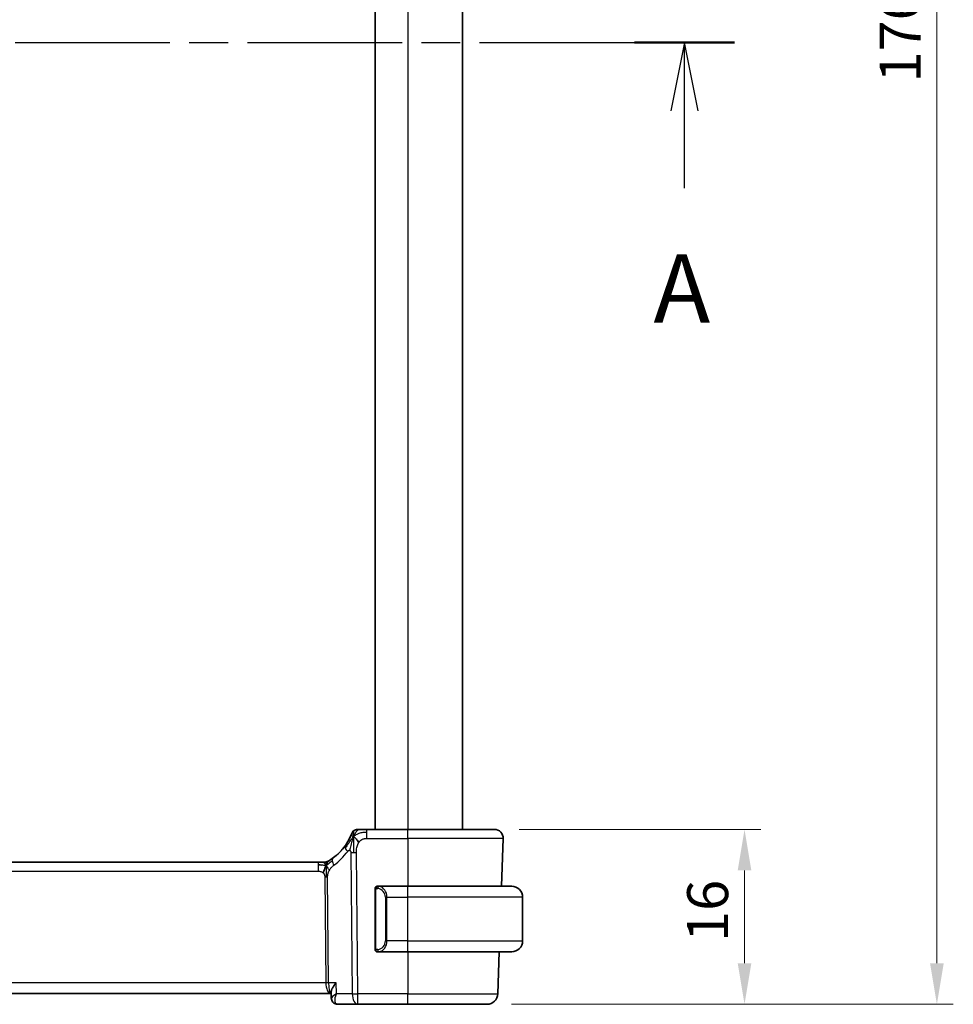
# Model space of a CAD drawing. Units: millimetres. Extents: x 0 to 3559, y 0 to 702.
# Drawn here: x 1067 to 1153, y 394 to 485 of the extents above; entities that cross this region are included whole.
import ezdxf

# ---------------------------------------------------------------- set-up
doc = ezdxf.new("R2010")
doc.units = ezdxf.units.MM
doc.header["$LTSCALE"] = 1.5
doc.linetypes.add('CHAIN', pattern=[0.3543, 0.2362, -0.0295, 0.0591, -0.0295])
doc.layers.get('Defpoints').update_dxf_attribs({"lineweight": 25})
for name, color, linetype, lineweight in [('Dimension (ISO)', 7, 'Continuous', 18), ('Section Line (ISO)', 7, 'CHAIN', 25), ('Visible (ISO)', 7, 'Continuous', 35), ('Visible Narrow (ISO)', 7, 'Continuous', 25)]:
    doc.layers.add(name, color=color, linetype=linetype, lineweight=lineweight)
doc.styles.add('Note Text (TK)', font='MS PGothic.ttf')
doc.dimstyles.new('Default - Method 1b (TK)', dxfattribs={"dimscale": 1.5, "dimtxt": 2.5, "dimasz": 2.5, "dimexe": 1, "dimexo": 1.5, "dimgap": 1, "dimtad": 1, "dimtoh": 1, "dimrnd": 1e-08, "dimdsep": 46, "dimtxsty": 'Note Text (TK)', "dimcen": 0.09, "dimdle": 5, "dimclrd": 100, "dimclre": 100, "dimclrt": 7, "dimadec": 1, "dimazin": 1, "dimtfac": 1, "dimtmove": 0, "dimatfit": 3, "dimfxl": 1, "dimtolj": 1, "dimlwd": -1, "dimlwe": -1, "dimarcsym": 0})

# ---------------------------------------------------------------- blocks, each defined once
blk = doc.blocks.new('2dTransSection0')
at = {"layer": 'Section Line (ISO)', "linetype": 'CHAIN', "ltscale": 15.990581}
blk.add_line((168.733, 200.971), (229.053, 200.971), dxfattribs=at)
at = {"layer": 'Section Line (ISO)', "linetype": 'Continuous', "lineweight": 50}
for p, q in [((168.733, 200.971), (172.399, 200.971)), ((225.388, 200.971), (229.053, 200.971))]:
    blk.add_line(p, q, dxfattribs=at)
at = {"layer": 'Section Line (ISO)', "linetype": 'Continuous'}
for p, q in [((170.566, 200.971), (170.066, 198.471)), ((170.566, 198.471), (170.566, 200.971)), ((171.066, 198.471), (170.566, 200.971)), ((227.221, 200.971), (226.721, 198.471)), ((227.221, 198.471), (227.221, 200.971)), ((227.721, 198.471), (227.221, 200.971)), ((170.566, 195.646), (170.566, 198.471)), ((227.221, 195.646), (227.221, 198.471))]:
    blk.add_line(p, q, dxfattribs=at)
at = {"layer": 'Section Line (ISO)', "char_height": 2.5, "attachment_point": 7, "style": 'Note Text (TK)'}
for insert in [(169.43, 189.942), (226.084, 189.942)]:
    blk.add_mtext('A', dxfattribs=dict(at, insert=insert))
blk = doc.blocks.new('*D42')
at = {"layer": 'Defpoints', "color": 0}
for p in [(1110.915, 410.428), (1110.219, 394.428), (1133.79, 394.428)]:
    blk.add_point(p, dxfattribs=at)
at = {"layer": 'Dimension (ISO)', "color": 100}
for p, q in [((1113.165, 410.428), (1135.29, 410.428)), ((1133.79, 406.678), (1133.79, 398.178)), ((1112.469, 394.428), (1135.29, 394.428))]:
    blk.add_line(p, q, dxfattribs=at)
for points in [[(1133.165, 406.678), (1134.415, 406.678), (1133.79, 410.428)], [(1133.165, 398.178), (1134.415, 398.178), (1133.79, 394.428)]]:
    blk.add_solid(points, dxfattribs=at)
at = {"layer": 'Dimension (ISO)', "color": 7, "insert": (1130.415, 400.138), "char_height": 3.75, "attachment_point": 4, "rotation": 90, "style": 'Note Text (TK)'}
blk.add_mtext('\\A1;16', dxfattribs=at)
blk = doc.blocks.new('*D44')
at = {"layer": 'Defpoints', "color": 0}
for p in [(1110.219, 570.428), (1110.219, 394.428), (1151.388, 394.428)]:
    blk.add_point(p, dxfattribs=at)
at = {"layer": 'Dimension (ISO)', "color": 100}
for p, q in [((1112.469, 570.428), (1152.888, 570.428)), ((1151.388, 566.678), (1151.388, 398.178)), ((1112.469, 394.428), (1152.888, 394.428))]:
    blk.add_line(p, q, dxfattribs=at)
for points in [[(1150.763, 566.678), (1152.013, 566.678), (1151.388, 570.428)], [(1150.763, 398.178), (1152.013, 398.178), (1151.388, 394.428)]]:
    blk.add_solid(points, dxfattribs=at)
at = {"layer": 'Dimension (ISO)', "color": 7, "insert": (1148.013, 478.774), "char_height": 3.75, "attachment_point": 4, "rotation": 90, "style": 'Note Text (TK)'}
blk.add_mtext('\\A1;176', dxfattribs=at)

msp = doc.modelspace()

# ---------------------------------------------------------------- linework, layer by layer
at = {"layer": 'Visible (ISO)'}
for p, q in [((1099.9933, 554.4281), (1099.9933, 410.4281)), ((1099.9933, 554.4281), (1099.9933, 410.4281)), ((1107.993, 554.4281), (1107.993, 410.4281)), ((1098.3527, 410.4281), (1098.3525, 410.4281)), ((1102.9935, 410.4281), (1099.2376, 410.4281)), ((1102.9935, 410.4281), (1110.9145, 410.4281)), ((1111.5614, 405.2281), (1111.7141, 409.6002)), ((1094.8165, 407.4281), (1016.1704, 407.4281)), ((1094.8165, 407.4281), (1095.17, 407.4281)), ((1095.17, 407.4281), (1095.3164, 407.4281)), ((1099.9936, 399.4281), (1099.9936, 405.0281)), ((1100.1936, 405.2281), (1100.1936, 405.2281)), ((1102.9937, 405.2281), (1100.2877, 405.2281)), ((1102.9937, 405.2281), (1112.493, 405.2281)), ((1113.493, 400.2281), (1113.493, 404.2281)), ((1100.1936, 399.2281), (1100.1936, 399.2281)), ((1100.2901, 399.2281), (1102.9937, 399.2281)), ((1112.493, 399.2281), (1102.9937, 399.2281)), ((1111.2179, 395.3932), (1111.3519, 399.2281)), ((1095.9968, 394.9793), (1095.9734, 395.5527)), ((1015.0808, 395.4281), (1095.906, 395.4281)), ((1095.906, 395.4281), (1095.9785, 395.4281)), ((1095.9926, 394.9698), (1095.974, 395.4281)), ((1096.5442, 394.4281), (1096.5487, 394.4281)), ((1096.5487, 394.4281), (1098.4157, 394.4281)), ((1098.4157, 394.4281), (1102.9935, 394.4281)), ((1110.2185, 394.4281), (1102.9935, 394.4281))]:
    msp.add_line(p, q, dxfattribs=at)
for centre, radius, start, end in [((1098.3525, 409.9281), 0.5, 89.999914, 159.468993), ((1110.9145, 409.6281), 0.8, 358, 90), ((1095.3163, 408.2281), 0.8, 270, 300.228003), ((1100.1936, 405.0281), 0.2, 89.999856, 179.999856), ((1112.493, 404.2281), 1, 0, 90), ((1112.493, 400.2281), 1, 270, 0), ((1100.1936, 399.4281), 0.2, 179.999856, 269.999856), ((1110.2185, 395.4281), 1, 270, 358)]:
    msp.add_arc(centre, radius, start, end, dxfattribs=at)
msp.add_ellipse((1093.2019, 411.857), major_axis=(3.5338, 3.5373), ratio=0.9999974, start_param=4.4540742, end_param=5.1389599, dxfattribs=at)
for points, knots in [([(1098.585, 410.4281), (1098.5551, 410.4281), (1098.5275, 410.4281), (1098.5028, 410.4281), (1098.4781, 410.4281), (1098.4563, 410.4281), (1098.4379, 410.4281), (1098.4195, 410.4281), (1098.4045, 410.4281), (1098.3926, 410.4281), (1098.3807, 410.4281), (1098.3719, 410.4281), (1098.3658, 410.4281), (1098.3597, 410.4281), (1098.3562, 410.4281), (1098.3545, 410.4281), (1098.3535, 410.4281), (1098.3531, 410.4281), (1098.3529, 410.4281), (1098.3527, 410.4281), (1098.3527, 410.4281), (1098.3527, 410.4281)], [0.5, 0.5, 0.5, 0.5, 0.58342707, 0.58342707, 0.58342707, 0.66674246, 0.66674246, 0.66674246, 0.75000919, 0.75000919, 0.75000919, 0.83328994, 0.83328994, 0.83328994, 0.91664749, 0.91664749, 0.91664749, 0.96135155, 0.96135155, 0.96135155, 1, 1, 1, 1]), ([(1099.2376, 410.4281), (1099.1956, 410.4281), (1099.1526, 410.4281), (1099.108, 410.4281), (1099.0633, 410.4281), (1099.0169, 410.4281), (1098.9708, 410.4281), (1098.9248, 410.4281), (1098.8792, 410.4281), (1098.834, 410.4281), (1098.7889, 410.4281), (1098.7442, 410.4281), (1098.7022, 410.4281), (1098.6602, 410.4281), (1098.6209, 410.4281), (1098.585, 410.4281)], [0, 0, 0, 0, 0.10000001, 0.10000001, 0.10000001, 0.20000098, 0.20000098, 0.20000098, 0.30000145, 0.30000145, 0.30000145, 0.4, 0.4, 0.4, 0.5, 0.5, 0.5, 0.5]), ([(1095.3164, 407.4281), (1095.3902, 407.4281), (1095.4649, 407.4388), (1095.5961, 407.4762), (1095.6547, 407.5005), (1095.709, 407.5311)], [0.000003455, 0.000003455, 0.000003455, 0.000003455, 0.022180628, 0.022180628, 0.040933029, 0.040933029, 0.040933029, 0.040933029]), ([(1100.261, 405.2281), (1100.2548, 405.2281), (1100.248, 405.2281), (1100.2413, 405.2281), (1100.2351, 405.2281), (1100.2289, 405.2281), (1100.2235, 405.2281), (1100.2181, 405.2281), (1100.2135, 405.2281), (1100.2097, 405.2281), (1100.2054, 405.2281), (1100.202, 405.2281), (1100.1993, 405.2281), (1100.1951, 405.2281), (1100.1936, 405.2281), (1100.1936, 405.2281)], [0.25827312, 0.25827312, 0.25827312, 0.25827312, 0.39314391, 0.39314391, 0.39314391, 0.51690147, 0.51690147, 0.51690147, 0.64201572, 0.64201572, 0.64201572, 0.78266988, 0.78266988, 0.78266988, 1, 1, 1, 1]), ([(1100.2877, 405.228), (1100.2862, 405.2281), (1100.2842, 405.2281), (1100.2819, 405.2281), (1100.2764, 405.2281), (1100.2692, 405.2281), (1100.261, 405.2281)], [0.00000016, 0.00000016, 0.00000016, 0.00000016, 0.07789573, 0.07789573, 0.07789573, 0.25827312, 0.25827312, 0.25827312, 0.25827312]), ([(1100.1936, 399.2281), (1100.1936, 399.2281), (1100.1947, 399.2281), (1100.1979, 399.2281), (1100.1999, 399.2281), (1100.2026, 399.2281), (1100.2059, 399.2281), (1100.2088, 399.2281), (1100.2121, 399.2281), (1100.2161, 399.2281), (1100.2199, 399.2281), (1100.2243, 399.2281), (1100.2291, 399.2281), (1100.2339, 399.2281), (1100.2393, 399.2281), (1100.2445, 399.2281), (1100.2502, 399.2281), (1100.2558, 399.2281), (1100.261, 399.2281)], [0, 0, 0, 0, 0.19035453, 0.19035453, 0.19035453, 0.31386322, 0.31386322, 0.31386322, 0.42140608, 0.42140608, 0.42140608, 0.52396797, 0.52396797, 0.52396797, 0.62813475, 0.62813475, 0.62813475, 0.74172688, 0.74172688, 0.74172688, 0.74172688]), ([(1100.261, 399.2281), (1100.2664, 399.2281), (1100.2714, 399.2281), (1100.2757, 399.2281), (1100.2808, 399.2281), (1100.285, 399.228), (1100.2877, 399.2281)], [0.74172688, 0.74172688, 0.74172688, 0.74172688, 0.86054632, 0.86054632, 0.86054632, 1, 1, 1, 1]), ([(1096.4241, 396.3932), (1096.4232, 396.3921), (1096.4223, 396.3909), (1096.3434, 396.2925), (1096.2717, 396.1958), (1096.1473, 396.0103), (1096.0936, 395.92), (1096.0054, 395.7368), (1095.9839, 395.6619), (1095.9738, 395.5876), (1095.9728, 395.5695), (1095.9734, 395.5527)], [-0.00046555, -0.00046555, -0.00046555, -0.00046555, 0, 0, 0.04041698, 0.04041698, 0.08058891, 0.08058891, 0.12830259, 0.12830259, 0.14486392, 0.14486392, 0.14486392, 0.14486392]), ([(1096.1821, 394.5663), (1096.134, 394.6082), (1096.0925, 394.6593), (1096.0313, 394.7703), (1096.0101, 394.831), (1095.9953, 394.9181), (1095.9927, 394.9445), (1095.992, 394.9705)], [0.000025828, 0.000025828, 0.000025828, 0.000025828, 0.020138813, 0.020138813, 0.039454039, 0.039454039, 0.047767306, 0.047767306, 0.047767306, 0.047767306]), ([(1096.2003, 394.5616), (1096.1508, 394.6035), (1096.1075, 394.6545), (1096.0417, 394.7653), (1096.0182, 394.8267), (1096.0008, 394.9154), (1095.9976, 394.9432), (1095.9965, 394.9706)], [0, 0, 0, 0, 0.019911964, 0.019911964, 0.039698736, 0.039698736, 0.048647408, 0.048647408, 0.048647408, 0.048647408]), ([(1096.4647, 395.3932), (1096.4631, 395.3922), (1096.4615, 395.3912), (1096.4594, 395.3899), (1096.4589, 395.3896), (1096.4584, 395.3893)], [-0.08053526728, -0.08053526728, -0.08053526728, -0.08053526728, -0.08013600695, -0.08013600695, -0.08000484553, -0.08000484553, -0.08000484553, -0.08000484553]), ([(1096.4617, 395.3856), (1096.462, 395.3862), (1096.4622, 395.3868), (1096.4632, 395.3894), (1096.464, 395.3913), (1096.4647, 395.3932)], [0.08000374557, 0.08000374557, 0.08000374557, 0.08000374557, 0.08013600695, 0.08013600695, 0.08053526728, 0.08053526728, 0.08053526728, 0.08053526728]), ([(1096.5442, 394.4281), (1096.4864, 394.4281), (1096.4276, 394.4381), (1096.317, 394.4754), (1096.264, 394.5035), (1096.2056, 394.5467), (1096.1936, 394.5563), (1096.1821, 394.5663)], [0, 0, 0, 0, 0.018043936, 0.018043936, 0.036279993, 0.036279993, 0.041198561, 0.041198561, 0.041198561, 0.041198561]), ([(1096.5487, 394.4281), (1096.4908, 394.4281), (1096.432, 394.4381), (1096.3215, 394.4754), (1096.2685, 394.5035), (1096.21, 394.5467), (1096.198, 394.5564), (1096.1865, 394.5664)], [0, 0, 0, 0, 0.018041442, 0.018041442, 0.036275093, 0.036275093, 0.041209267, 0.041209267, 0.041209267, 0.041209267])]:
    msp.add_open_spline(points, degree=3, knots=knots, dxfattribs=at)
for points in [[(1098.0226, 409.7707), (1097.9961, 409.7071), (1097.9712, 409.6415), (1097.9456, 409.5658)], [(1098.0226, 409.7707), (1098.0584, 409.7512), (1098.135, 409.7024), (1098.2783, 409.5787), (1098.4229, 409.3674), (1098.5106, 409.2387)], [(1095.1154, 407.171), (1095.0326, 407.1793), (1094.9321, 407.1838), (1094.8165, 407.1838)], [(1095.5102, 407.1513), (1095.4871, 407.1037), (1095.4425, 407.0054), (1095.3664, 406.7819), (1095.2869, 406.5697), (1095.2395, 406.4608)]]:
    msp.add_open_spline(points, degree=3, dxfattribs=at)
at = {"layer": 'Visible Narrow (ISO)'}
for p, q in [((1102.9933, 554.4281), (1102.9933, 410.4281)), ((1097.8843, 410.1034), (1097.8844, 410.1034)), ((1099.2377, 409.6002), (1102.9936, 409.6002)), ((1111.7141, 409.6002), (1102.9936, 409.6002)), ((1102.9936, 409.6002), (1102.9936, 405.2281)), ((1097.7767, 408.3071), (1097.9016, 395.3932)), ((1098.4158, 395.3932), (1098.2909, 408.3071)), ((1095.7191, 407.5368), (1095.7191, 407.5368)), ((1016.1704, 406.6002), (1094.8165, 406.6002)), ((1095.3973, 406.0628), (1095.4908, 396.3932)), ((1095.7479, 396.3932), (1095.6544, 406.0628)), ((1099.9936, 405.0281), (1099.9936, 405.0281)), ((1099.9936, 404.8538), (1100.0089, 404.8538)), ((1099.9936, 404.8538), (1099.9936, 399.6023)), ((1100.0089, 404.8538), (1100.0522, 404.8538)), ((1100.0522, 399.6023), (1100.0522, 404.8538)), ((1101.0766, 404.2281), (1100.9351, 404.2281)), ((1100.9351, 404.2281), (1100.9351, 400.2281)), ((1101.0766, 400.2281), (1101.0766, 404.2281)), ((1101.0766, 404.2281), (1102.9937, 404.2281)), ((1102.9937, 400.2281), (1102.9937, 404.2281)), ((1113.493, 404.2281), (1102.9937, 404.2281)), ((1101.0766, 400.2281), (1100.9351, 400.2281)), ((1102.9937, 400.2281), (1101.0766, 400.2281)), ((1102.9937, 400.2281), (1113.493, 400.2281)), ((1100.0089, 399.6023), (1099.9936, 399.6023)), ((1099.9936, 399.4281), (1099.9936, 399.4281)), ((1100.0522, 399.6023), (1100.0089, 399.6023)), ((1102.9936, 399.2281), (1102.9936, 395.3932)), ((1095.4908, 396.3932), (1015.4961, 396.3932)), ((1095.5507, 395.9106), (1095.5505, 395.9106)), ((1096.4241, 396.3932), (1095.7479, 396.3932)), ((1096.4647, 395.3932), (1096.4241, 396.3932)), ((1096.3351, 394.9106), (1096.335, 394.9106)), ((1097.9016, 395.3932), (1096.4647, 395.3932)), ((1102.9936, 395.3932), (1098.4158, 395.3932)), ((1102.9936, 395.3932), (1111.2179, 395.3932))]:
    msp.add_line(p, q, dxfattribs=at)
for centre, radius, start, end in [((1098.3527, 409.9281), 0.5, 124.734539, 159.469079), ((1098.3527, 409.9281), 0.5, 90, 124.734539), ((1095.3164, 408.2281), 0.8, 270, 285.11401), ((1095.3164, 408.2281), 0.8, 285.11401, 300.22802), ((1100.1936, 405.0281), 0.2, 135, 180), ((1100.1936, 405.0281), 0.2, 90, 135), ((1100.1936, 399.4281), 0.2, 180, 225), ((1100.1936, 399.4281), 0.2, 225, 270)]:
    msp.add_arc(centre, radius, start, end, dxfattribs=at)
for centre, major_axis, ratio, start_param, end_param in [((1099.2376, 409.6281), (0, 0.8), 0.0000718, 5.4802486, 6.2830703), ((1099.2376, 409.6281), (0, -0.8), 0.0000718, 1.5358994, 2.3387605), ((1102.9935, 409.6281), (0, 0.8), 0.0000718, 4.6774824, 6.2831853), ((1093.2019, 411.857), (4.9974, 0.1694), 0.9999499, 5.3112523, 5.6221477), ((1092.7906, 411.8291), (5.7969, 0.1965), 0.9999568, 5.3112522, 5.6221475), ((1097.8983, 408.4533), (-0.6478, 0.4695), 0.3593161, 0.0000623, 0.5819613), ((1097.8983, 408.4533), (-0.6478, 0.4695), 0.3593161, 0.5819613, 1.1638603), ((1098.2909, 408.342), (-1, -0.0097), 0.0348986, 1.0304486, 1.3004896), ((1098.2909, 408.342), (-1, -0.0097), 0.0348986, 1.3004896, 1.5705306), ((1094.8165, 406.6281), (0, 0.8), 0.0000718, 5.4803339, 6.2831853), ((1096.6319, 407.1799), (-0.4731, 0.6451), 0.4528058, 0.0000476, 0.6456691), ((1096.6319, 407.1799), (0.4731, -0.6451), 0.4528058, 3.7872617, 4.4328831), ((1094.8165, 406.6281), (0, 0.8), 0.0000718, 4.6774824, 5.4803339), ((1095.3973, 406.0453), (-0.5, -0.0048), 0.0348986, 4.4420823, 4.7121233), ((1095.3973, 406.0453), (-0.5, -0.0048), 0.0348986, 4.1720413, 4.4420823), ((1100.3828, 405.021), (-0.0266, -0.1982), 0.7039006, 4.0681138, 4.8064665), ((1100.1351, 404.2281), (0.8001, 0), 0.9999282, 0, 1.4375338), ((1100.3828, 405.021), (0.0266, 0.1982), 0.7039006, 0.1881685, 0.9265212), ((1100.2765, 404.2281), (0, 1), 0.8000718, 4.712389, 6.1499228), ((1102.9937, 404.2281), (0, 1), 0.0000718, 4.712389, 6.2831278), ((1100.1351, 400.2281), (0.8001, 0), 0.9999282, 4.8456515, 6.2831853), ((1100.2765, 400.2281), (0, 1), 0.8000718, 3.2748552, 4.712389), ((1102.9937, 400.2281), (0, -1), 0.0000718, 6.2830707, 7.8539243), ((1100.3828, 399.4352), (0.0266, -0.1982), 0.7039006, 4.6183114, 5.3566641), ((1100.3828, 399.4352), (0.0266, -0.1982), 0.7039006, 5.3566641, 6.0950168), ((1095.4908, 396.3757), (-0.5, -0.0048), 0.0348986, 4.1720413, 4.7121233), ((1095.906, 396.4281), (0, -1), 0.4154041, 4.7472956, 6.2831853), ((1095.906, 396.4281), (0, 1), 0.1581511, 1.6057029, 3.1415927), ((1096.5113, 394.9424), (-0.328, -0.3774), 0.9367236, 5.8760802, 6.2794431), ((1098.4157, 395.4281), (1, 0.0097), 0.0348986, 4.1720413, 4.7121233), ((1098.4157, 395.4281), (0, -1), 0.5144342, 4.7472956, 6.2831853), ((1098.4157, 395.4281), (0, -1), 0.0000718, 6.283072, 7.8190183), ((1102.9935, 395.4281), (0, -1), 0.0000718, 0, 1.5358897), ((1096.5158, 394.9424), (-0.3281, -0.3773), 0.9367615, 0.0254108, 0.6212714), ((1096.5442, 394.9281), (0, -0.5), 0.9649285, 5.7476612, 5.7864477), ((1096.5297, 395.4469), (0.0224, -1.0188), 0.3895905, 6.0370249, 6.2745857), ((1096.5442, 394.9281), (0, -0.5), 0.9649285, 6.1189598, 6.2831853)]:
    msp.add_ellipse(centre, major_axis=major_axis, ratio=ratio, start_param=start_param, end_param=end_param, dxfattribs=at)
for points, knots in [([(1097.8844, 410.1034), (1097.8844, 410.1034), (1097.8844, 410.1034), (1097.8833, 410.1005), (1097.8822, 410.0976), (1097.8801, 410.0919), (1097.8763, 410.0819), (1097.8725, 410.0718), (1097.867, 410.0574), (1097.8595, 410.0382), (1097.852, 410.019), (1097.8425, 409.995), (1097.8307, 409.9662), (1097.819, 409.9374), (1097.805, 409.9039), (1097.7888, 409.8667), (1097.7876, 409.8637), (1097.7862, 409.8607), (1097.7849, 409.8577), (1097.7697, 409.8227), (1097.7526, 409.7848), (1097.734, 409.7448)], [0, 0, 0, 0, 0.08325971, 0.08325971, 0.08325971, 0.16651908, 0.16651908, 0.16651908, 0.24977862, 0.24977862, 0.24977862, 0.33303887, 0.33303887, 0.33303887, 0.41630033, 0.41630033, 0.41630033, 0.42296644, 0.42296644, 0.42296644, 0.5, 0.5, 0.5, 0.5]), ([(1097.734, 409.7448), (1097.7138, 409.7014), (1097.6915, 409.6551), (1097.6674, 409.6073), (1097.6435, 409.5599), (1097.6178, 409.5109), (1097.5911, 409.4619), (1097.5644, 409.413), (1097.5367, 409.3642), (1097.5084, 409.3163), (1097.4802, 409.2684), (1097.4514, 409.2214), (1097.4226, 409.1762), (1097.4067, 409.151), (1097.3907, 409.1264), (1097.3748, 409.1023), (1097.3619, 409.0828), (1097.3491, 409.0637), (1097.3363, 409.0449), (1097.3077, 409.0028), (1097.2792, 408.9623), (1097.2506, 408.9228)], [0.5, 0.5, 0.5, 0.5, 0.58387474, 0.58387474, 0.58387474, 0.66716707, 0.66716707, 0.66716707, 0.75018772, 0.75018772, 0.75018772, 0.83323741, 0.83323741, 0.83323741, 0.87935556, 0.87935556, 0.87935556, 0.91657186, 0.91657186, 0.91657186, 1, 1, 1, 1]), ([(1097.9456, 409.5658), (1097.9324, 409.527), (1097.8798, 409.3632), (1097.7737, 408.9739), (1097.6948, 408.6341), (1097.6748, 408.5076)], [0.22036986, 0.22036986, 0.22036986, 0.22036986, 0.33333333, 0.66666667, 1, 1, 1, 1]), ([(1098.2909, 408.3071), (1098.2904, 408.3609), (1098.2901, 408.4167), (1098.2924, 408.4774), (1098.2946, 408.5381), (1098.2995, 408.6037), (1098.3083, 408.669), (1098.3172, 408.7342), (1098.33, 408.7991), (1098.348, 408.8651), (1098.3636, 408.9227), (1098.3832, 408.9812), (1098.4061, 409.0373), (1098.4094, 409.0454), (1098.4128, 409.0535), (1098.4162, 409.0615), (1098.4436, 409.125), (1098.475, 409.1845), (1098.5106, 409.2387)], [0, 0, 0, 0, 0.09994373, 0.09994373, 0.09994373, 0.19990114, 0.19990114, 0.19990114, 0.29983277, 0.29983277, 0.29983277, 0.38706549, 0.38706549, 0.38706549, 0.39970646, 0.39970646, 0.39970646, 0.5, 0.5, 0.5, 0.5]), ([(1098.5106, 409.2387), (1098.5462, 409.2929), (1098.5867, 409.3432), (1098.6303, 409.3872), (1098.6737, 409.4309), (1098.7201, 409.4684), (1098.7684, 409.4981), (1098.8166, 409.5278), (1098.8667, 409.5497), (1098.9185, 409.5654), (1098.9409, 409.5721), (1098.9635, 409.5777), (1098.9863, 409.5823), (1099.0165, 409.5884), (1099.047, 409.5926), (1099.0774, 409.5953), (1099.1308, 409.6001), (1099.1838, 409.6002), (1099.2377, 409.6002)], [0.5, 0.5, 0.5, 0.5, 0.60033136, 0.60033136, 0.60033136, 0.70011372, 0.70011372, 0.70011372, 0.79983403, 0.79983403, 0.79983403, 0.84287701, 0.84287701, 0.84287701, 0.8998778, 0.8998778, 0.8998778, 1, 1, 1, 1]), ([(1097.487, 408.4254), (1097.4952, 408.4367), (1097.5035, 408.4482), (1097.5122, 408.4587), (1097.5207, 408.469), (1097.5296, 408.4785), (1097.5391, 408.4865), (1097.5486, 408.4945), (1097.5587, 408.5011), (1097.5694, 408.5061), (1097.5804, 408.5112), (1097.5919, 408.5147), (1097.6035, 408.5165), (1097.6156, 408.5184), (1097.6278, 408.5184), (1097.6394, 408.517), (1097.6516, 408.5155), (1097.6633, 408.5123), (1097.6748, 408.5076)], [0, 0, 0, 0, 0.08220418, 0.08220418, 0.08220418, 0.16254964, 0.16254964, 0.16254964, 0.24278759, 0.24278759, 0.24278759, 0.32464516, 0.32464516, 0.32464516, 0.41023523, 0.41023523, 0.41023523, 0.5, 0.5, 0.5, 0.5]), ([(1097.6748, 408.5076), (1097.6853, 408.5032), (1097.6957, 408.4976), (1097.7057, 408.4904), (1097.7085, 408.4885), (1097.7111, 408.4864), (1097.7138, 408.4843), (1097.7256, 408.4747), (1097.7361, 408.4634), (1097.7448, 408.4505), (1097.7534, 408.4377), (1097.7602, 408.4234), (1097.7651, 408.4082), (1097.77, 408.393), (1097.7731, 408.377), (1097.7747, 408.3601), (1097.7763, 408.3432), (1097.7766, 408.3254), (1097.7767, 408.3071)], [0.5, 0.5, 0.5, 0.5, 0.58039976, 0.58039976, 0.58039976, 0.60224241, 0.60224241, 0.60224241, 0.7016364, 0.7016364, 0.7016364, 0.80107919, 0.80107919, 0.80107919, 0.90054301, 0.90054301, 0.90054301, 1, 1, 1, 1]), ([(1095.8333, 407.6054), (1095.8149, 407.594), (1095.7995, 407.5846), (1095.7857, 407.5763), (1095.7718, 407.568), (1095.7597, 407.5607), (1095.7502, 407.5551), (1095.7408, 407.5495), (1095.7342, 407.5456), (1095.7295, 407.5429), (1095.7249, 407.5402), (1095.7222, 407.5386), (1095.7208, 407.5378), (1095.7194, 407.537), (1095.7191, 407.5368), (1095.7191, 407.5368)], [0.5, 0.5, 0.5, 0.5, 0.59969341, 0.59969341, 0.59969341, 0.7001848, 0.7001848, 0.7001848, 0.8005944, 0.8005944, 0.8005944, 0.90017066, 0.90017066, 0.90017066, 1, 1, 1, 1]), ([(1096.1588, 407.825), (1096.1414, 407.8122), (1096.1228, 407.7987), (1096.1013, 407.7835), (1096.0798, 407.7682), (1096.0553, 407.751), (1096.0317, 407.7347), (1096.008, 407.7185), (1095.9853, 407.7032), (1095.9625, 407.6881), (1095.9391, 407.6726), (1095.9157, 407.6574), (1095.8929, 407.6429), (1095.8714, 407.6292), (1095.8513, 407.6165), (1095.8333, 407.6054)], [0, 0, 0, 0, 0.10004935, 0.10004935, 0.10004935, 0.20016839, 0.20016839, 0.20016839, 0.3001468, 0.3001468, 0.3001468, 0.40288586, 0.40288586, 0.40288586, 0.5, 0.5, 0.5, 0.5]), ([(1094.8165, 406.6002), (1094.849, 406.6002), (1094.8829, 406.5999), (1094.9193, 406.5965), (1094.9554, 406.5932), (1094.9938, 406.5868), (1095.0311, 406.5762), (1095.0687, 406.5656), (1095.105, 406.5507), (1095.1399, 406.5314), (1095.1757, 406.5117), (1095.2099, 406.4873), (1095.2395, 406.4608)], [0, 0, 0, 0, 0.12428296, 0.12428296, 0.12428296, 0.24765205, 0.24765205, 0.24765205, 0.37214575, 0.37214575, 0.37214575, 0.5, 0.5, 0.5, 0.5]), ([(1095.2395, 406.4608), (1095.2606, 406.4419), (1095.2802, 406.4213), (1095.2976, 406.399), (1095.2998, 406.3962), (1095.3019, 406.3934), (1095.304, 406.3906), (1095.3227, 406.3655), (1095.3387, 406.3384), (1095.3516, 406.3109), (1095.3645, 406.2834), (1095.3743, 406.2554), (1095.3813, 406.2273), (1095.3882, 406.1992), (1095.3922, 406.1709), (1095.3944, 406.1433), (1095.3966, 406.1158), (1095.397, 406.0889), (1095.3973, 406.0628)], [0.5, 0.5, 0.5, 0.5, 0.59026173, 0.59026173, 0.59026173, 0.60139356, 0.60139356, 0.60139356, 0.7012203, 0.7012203, 0.7012203, 0.80085276, 0.80085276, 0.80085276, 0.90040746, 0.90040746, 0.90040746, 1, 1, 1, 1]), ([(1095.6544, 406.0628), (1095.6541, 406.0894), (1095.6542, 406.1186), (1095.6561, 406.1536), (1095.658, 406.1887), (1095.6618, 406.2296), (1095.6682, 406.2707), (1095.6746, 406.3116), (1095.6836, 406.3527), (1095.6969, 406.3982), (1095.7084, 406.4377), (1095.723, 406.4806), (1095.7395, 406.5228), (1095.7419, 406.5292), (1095.7445, 406.5356), (1095.7471, 406.542), (1095.7663, 406.5897), (1095.788, 406.6365), (1095.8123, 406.6812)], [0, 0, 0, 0, 0.10043595, 0.10043595, 0.10043595, 0.20091172, 0.20091172, 0.20091172, 0.30131259, 0.30131259, 0.30131259, 0.38827689, 0.38827689, 0.38827689, 0.4014898, 0.4014898, 0.4014898, 0.5, 0.5, 0.5, 0.5]), ([(1095.8123, 406.6812), (1095.8368, 406.7264), (1095.865, 406.7714), (1095.8941, 406.8141), (1095.9238, 406.8576), (1095.9544, 406.8986), (1095.9837, 406.9339), (1096.0132, 406.9693), (1096.0412, 406.999), (1096.0704, 407.0269), (1096.0993, 407.0546), (1096.1295, 407.0807), (1096.1551, 407.1015), (1096.1806, 407.1223), (1096.2015, 407.1379), (1096.2206, 407.1519)], [0.5, 0.5, 0.5, 0.5, 0.59880591, 0.59880591, 0.59880591, 0.69938949, 0.69938949, 0.69938949, 0.80039442, 0.80039442, 0.80039442, 0.90047077, 0.90047077, 0.90047077, 1, 1, 1, 1]), ([(1099.9936, 405.0281), (1099.9936, 405.0281), (1099.9936, 405.028), (1099.9936, 405.0274), (1099.9936, 405.0268), (1099.9936, 405.0257), (1099.9936, 405.0236), (1099.9936, 405.0216), (1099.9936, 405.0187), (1099.9936, 405.015), (1099.9936, 405.0112), (1099.9936, 405.0066), (1099.9936, 405.0012), (1099.9936, 404.9955), (1099.9936, 404.9891), (1099.9936, 404.9821)], [0, 0, 0, 0, 0.10026775, 0.10026775, 0.10026775, 0.19847065, 0.19847065, 0.19847065, 0.29651622, 0.29651622, 0.29651622, 0.39628078, 0.39628078, 0.39628078, 0.5, 0.5, 0.5, 0.5]), ([(1099.9936, 404.9821), (1099.9936, 404.9703), (1099.9936, 404.9563), (1099.9936, 404.9416), (1099.9936, 404.9272), (1099.9936, 404.9121), (1099.9936, 404.8969), (1099.9936, 404.8951), (1099.9936, 404.8934), (1099.9936, 404.8916), (1099.9936, 404.8785), (1099.9936, 404.8658), (1099.9936, 404.8538)], [0.5, 0.5, 0.5, 0.5, 0.6699894, 0.6699894, 0.6699894, 0.83656608, 0.83656608, 0.83656608, 0.85622576, 0.85622576, 0.85622576, 1, 1, 1, 1]), ([(1100.0522, 404.8538), (1100.0522, 404.8719), (1100.0523, 404.8905), (1100.0552, 404.9079), (1100.058, 404.925), (1100.0636, 404.9408), (1100.072, 404.9548), (1100.0809, 404.9698), (1100.0928, 404.9826), (1100.1053, 404.9921)], [0, 0, 0, 0, 0.16464555, 0.16464555, 0.16464555, 0.3268563, 0.3268563, 0.3268563, 0.5, 0.5, 0.5, 0.5]), ([(1100.1053, 404.9921), (1100.1133, 404.9982), (1100.122, 405.0034), (1100.1313, 405.0078), (1100.1404, 405.0121), (1100.1501, 405.0156), (1100.1602, 405.0182), (1100.1697, 405.0207), (1100.1794, 405.0223), (1100.1887, 405.0231), (1100.1982, 405.0239), (1100.2075, 405.024), (1100.2163, 405.0235), (1100.2251, 405.023), (1100.2335, 405.022), (1100.2414, 405.021)], [0.5, 0.5, 0.5, 0.5, 0.60524772, 0.60524772, 0.60524772, 0.707891, 0.707891, 0.707891, 0.80414857, 0.80414857, 0.80414857, 0.90207429, 0.90207429, 0.90207429, 1, 1, 1, 1]), ([(1100.3828, 405.2192), (1100.3795, 405.2198), (1100.3691, 405.2215), (1100.3563, 405.2232), (1100.3482, 405.2243), (1100.3391, 405.2253), (1100.3304, 405.2261), (1100.3214, 405.2269), (1100.3128, 405.2274), (1100.3056, 405.2277), (1100.2966, 405.228), (1100.29, 405.228), (1100.2877, 405.228)], [0, 0, 0, 0, 0.3215828, 0.3215828, 0.3215828, 0.5255123, 0.5255123, 0.5255123, 0.7373622, 0.7373622, 0.7373622, 1, 1, 1, 1]), ([(1099.9936, 399.6023), (1099.9936, 399.5965), (1099.9936, 399.5907), (1099.9936, 399.5846), (1099.9936, 399.5787), (1099.9936, 399.5725), (1099.9936, 399.5661), (1099.9936, 399.5598), (1099.9936, 399.5533), (1099.9936, 399.5467), (1099.9936, 399.5401), (1099.9936, 399.5335), (1099.9936, 399.5271), (1099.9936, 399.5206), (1099.9936, 399.5142), (1099.9936, 399.5081), (1099.9936, 399.5019), (1099.9936, 399.496), (1099.9936, 399.4904), (1099.9936, 399.4847), (1099.9936, 399.4794), (1099.9936, 399.4744)], [0, 0, 0, 0, 0.07187067, 0.07187067, 0.07187067, 0.14250295, 0.14250295, 0.14250295, 0.21256871, 0.21256871, 0.21256871, 0.28268769, 0.28268769, 0.28268769, 0.35348445, 0.35348445, 0.35348445, 0.42564648, 0.42564648, 0.42564648, 0.5, 0.5, 0.5, 0.5]), ([(1099.9936, 399.4744), (1099.9936, 399.4685), (1099.9936, 399.463), (1099.9936, 399.4581), (1099.9936, 399.4532), (1099.9936, 399.4489), (1099.9936, 399.4451), (1099.9936, 399.4414), (1099.9936, 399.4384), (1099.9936, 399.436), (1099.9936, 399.4336), (1099.9936, 399.4319), (1099.9936, 399.4307), (1099.9936, 399.4304), (1099.9936, 399.4302), (1099.9936, 399.4299), (1099.9936, 399.4292), (1099.9936, 399.4287), (1099.9936, 399.4284), (1099.9936, 399.4281), (1099.9936, 399.4281), (1099.9936, 399.4281)], [0.5, 0.5, 0.5, 0.5, 0.58502424, 0.58502424, 0.58502424, 0.66947181, 0.66947181, 0.66947181, 0.75324782, 0.75324782, 0.75324782, 0.83626522, 0.83626522, 0.83626522, 0.85443497, 0.85443497, 0.85443497, 0.91835525, 0.91835525, 0.91835525, 1, 1, 1, 1]), ([(1100.1058, 399.464), (1100.1002, 399.4683), (1100.0948, 399.4732), (1100.0898, 399.4785), (1100.0848, 399.4837), (1100.0802, 399.4894), (1100.0761, 399.4954), (1100.072, 399.5014), (1100.0685, 399.5078), (1100.0655, 399.5143), (1100.0625, 399.521), (1100.0601, 399.5278), (1100.0583, 399.5346), (1100.0566, 399.5409), (1100.0554, 399.5471), (1100.0545, 399.5537), (1100.0534, 399.5616), (1100.0528, 399.5702), (1100.0525, 399.5788), (1100.0522, 399.5866), (1100.0522, 399.5943), (1100.0522, 399.6023)], [0.5, 0.5, 0.5, 0.5, 0.57172447, 0.57172447, 0.57172447, 0.6426242, 0.6426242, 0.6426242, 0.71336021, 0.71336021, 0.71336021, 0.78457822, 0.78457822, 0.78457822, 0.85049403, 0.85049403, 0.85049403, 0.92879556, 0.92879556, 0.92879556, 1, 1, 1, 1]), ([(1100.2414, 399.4352), (1100.2358, 399.4344), (1100.2301, 399.4337), (1100.2241, 399.4331), (1100.2182, 399.4326), (1100.2119, 399.4323), (1100.2054, 399.4324), (1100.1988, 399.4324), (1100.192, 399.4328), (1100.185, 399.4337), (1100.178, 399.4345), (1100.1709, 399.4357), (1100.1638, 399.4373), (1100.1567, 399.4389), (1100.1498, 399.441), (1100.143, 399.4435), (1100.1363, 399.446), (1100.1298, 399.4489), (1100.1236, 399.4523), (1100.1174, 399.4557), (1100.1115, 399.4596), (1100.1058, 399.464)], [0, 0, 0, 0, 0.071275, 0.071275, 0.071275, 0.14246065, 0.14246065, 0.14246065, 0.21364074, 0.21364074, 0.21364074, 0.28489899, 0.28489899, 0.28489899, 0.35632005, 0.35632005, 0.35632005, 0.42799051, 0.42799051, 0.42799051, 0.5, 0.5, 0.5, 0.5]), ([(1100.2877, 399.2281), (1100.2885, 399.2281), (1100.2899, 399.2281), (1100.2917, 399.2281), (1100.2956, 399.2281), (1100.3018, 399.2282), (1100.3091, 399.2286), (1100.3146, 399.2288), (1100.3206, 399.2292), (1100.3269, 399.2298), (1100.3328, 399.2302), (1100.3391, 399.2309), (1100.3451, 399.2315), (1100.3518, 399.2323), (1100.3582, 399.2331), (1100.3638, 399.2339), (1100.373, 399.2353), (1100.3802, 399.2365), (1100.3828, 399.2369)], [0.00000014, 0.00000014, 0.00000014, 0.00000014, 0.09424462, 0.09424462, 0.09424462, 0.29608497, 0.29608497, 0.29608497, 0.44613462, 0.44613462, 0.44613462, 0.58843853, 0.58843853, 0.58843853, 0.74422937, 0.74422937, 0.74422937, 1, 1, 1, 1]), ([(1096.4584, 395.3893), (1096.268, 395.272), (1096.061, 395.1161), (1095.997, 394.9986), (1095.9964, 394.973), (1095.9965, 394.9706)], [-0.080004846, -0.080004846, -0.080004846, -0.080004846, -0.032054403, -0.016027201, -0.014293158, -0.014293158, -0.014293158, -0.014293158]), ([(1096.4547, 394.4567), (1096.4148, 394.4812), (1096.3546, 394.5598), (1096.3004, 394.8497), (1096.3713, 395.157), (1096.4617, 395.3856)], [0, 0, 0, 0, 0.016027201, 0.032054403, 0.080003746, 0.080003746, 0.080003746, 0.080003746])]:
    msp.add_open_spline(points, degree=3, knots=knots, dxfattribs=at)
for points in [[(1098.0226, 409.7707), (1098.0627, 409.8671), (1098.1457, 410.0367), (1098.3279, 410.2988), (1098.4979, 410.4281), (1098.585, 410.4281)], [(1098.0226, 409.7707), (1098.0241, 409.8117), (1098.0277, 409.8892), (1098.0348, 410.0011), (1098.0444, 410.1152), (1098.0572, 410.2339), (1098.0671, 410.3346), (1098.0678, 410.339), (1098.0678, 410.339)], [(1098.0226, 409.7707), (1098.0548, 409.8033), (1098.1218, 409.8646), (1098.2539, 409.9585), (1098.4482, 410.0621), (1098.7903, 410.1748), (1099.0754, 410.1838), (1099.2377, 410.1838)], [(1098.0226, 409.7707), (1097.9958, 409.7436), (1097.9441, 409.6866), (1097.8621, 409.5824), (1097.763, 409.4441), (1097.6287, 409.2476), (1097.4478, 408.9772), (1097.3327, 408.8091), (1097.2645, 408.7176)], [(1098.0226, 409.7707), (1097.9868, 409.7903), (1097.9192, 409.8175), (1097.8332, 409.8616), (1097.7623, 409.8055), (1097.734, 409.7448)], [(1098.0226, 409.7707), (1098.0208, 409.7216), (1098.0178, 409.6173), (1098.0153, 409.4167), (1098.0162, 409.1368), (1098.0208, 408.7085), (1098.0228, 408.4443), (1098.0242, 408.3058)], [(1095.5102, 407.1513), (1095.4851, 407.1839), (1095.4345, 407.2449), (1095.3312, 407.3639), (1095.2275, 407.4281), (1095.17, 407.4281)], [(1095.5102, 407.1513), (1095.5094, 407.1854), (1095.5085, 407.2462), (1095.5097, 407.3236), (1095.5127, 407.3917), (1095.5197, 407.4499), (1095.525, 407.4557), (1095.525, 407.4557)], [(1095.5102, 407.1513), (1095.5333, 407.1989), (1095.5819, 407.2888), (1095.6709, 407.4512), (1095.7671, 407.5644), (1095.8333, 407.6054)], [(1095.5102, 407.1513), (1095.5307, 407.1577), (1095.5708, 407.1749), (1095.6428, 407.2227), (1095.7351, 407.2988), (1095.8833, 407.4268), (1096.014, 407.5202), (1096.0783, 407.5662)], [(1095.5102, 407.1513), (1095.4847, 407.1434), (1095.4319, 407.135), (1095.3284, 407.139), (1095.1982, 407.1628), (1095.1154, 407.171)], [(1095.5102, 407.1513), (1095.5353, 407.1187), (1095.5842, 407.0534), (1095.6626, 406.8983), (1095.7502, 406.753), (1095.8123, 406.6812)], [(1095.5102, 407.1513), (1095.5111, 407.1173), (1095.5136, 407.0422), (1095.5182, 406.8907), (1095.5229, 406.676), (1095.529, 406.359), (1095.5297, 406.1621), (1095.5307, 406.0634)], [(1100.0679, 405.1303), (1100.0541, 405.1213), (1100.0306, 405.1008), (1100.0014, 405.0461), (1099.9936, 405.0017), (1099.9936, 404.9821)], [(1100.0679, 405.1303), (1100.0553, 405.1127), (1100.0342, 405.0734), (1100.0102, 404.9702), (1100.0089, 404.8904), (1100.0089, 404.8538)], [(1100.0679, 405.1303), (1100.0672, 405.1355), (1100.0659, 405.1449), (1100.0636, 405.1561), (1100.0605, 405.165), (1100.056, 405.17), (1100.0522, 405.1695), (1100.0522, 405.1695)], [(1100.0679, 405.1303), (1100.0806, 405.148), (1100.1088, 405.1775), (1100.1804, 405.2158), (1100.2363, 405.2281), (1100.261, 405.2281)], [(1100.0679, 405.1303), (1100.0762, 405.1358), (1100.0942, 405.1454), (1100.1289, 405.1566), (1100.175, 405.1639), (1100.2341, 405.1643), (1100.2692, 405.1583), (1100.2872, 405.155)], [(1100.0679, 405.1303), (1100.0691, 405.1217), (1100.0718, 405.1023), (1100.0826, 405.052), (1100.0964, 405.0109), (1100.1053, 404.9921)], [(1100.0681, 399.3259), (1100.0543, 399.335), (1100.0307, 399.3556), (1100.0014, 399.4105), (1099.9936, 399.4548), (1099.9936, 399.4744)], [(1100.0681, 399.3259), (1100.0627, 399.3335), (1100.0526, 399.3497), (1100.0394, 399.3782), (1100.0278, 399.4128), (1100.0182, 399.4554), (1100.0114, 399.5059), (1100.0086, 399.557), (1100.0089, 399.5866), (1100.0089, 399.6023)], [(1100.0681, 399.3259), (1100.0675, 399.3216), (1100.0663, 399.3137), (1100.0645, 399.3037), (1100.0622, 399.2953), (1100.0592, 399.2891), (1100.055, 399.2862), (1100.0522, 399.2867), (1100.0522, 399.2867)], [(1100.0681, 399.3259), (1100.0693, 399.3345), (1100.072, 399.3537), (1100.0831, 399.4042), (1100.0969, 399.4452), (1100.1058, 399.464)], [(1100.0681, 399.3259), (1100.074, 399.322), (1100.0866, 399.315), (1100.1085, 399.3058), (1100.1356, 399.2988), (1100.1688, 399.2937), (1100.2086, 399.2916), (1100.2501, 399.2944), (1100.2743, 399.2988), (1100.2872, 399.3012)], [(1100.0681, 399.3259), (1100.0807, 399.3083), (1100.1087, 399.2788), (1100.1804, 399.2403), (1100.2363, 399.2281), (1100.261, 399.2281)], [(1095.9974, 394.9503), (1095.9942, 394.9562), (1095.9925, 394.9627), (1095.9921, 394.9698)]]:
    msp.add_open_spline(points, degree=3, dxfattribs=at)

# ---------------------------------------------------------------- block references
at = {"layer": 'Section Line (ISO)', "xscale": 2.5, "yscale": 2.5, "zscale": 2.5}
msp.add_blockref('2dTransSection0', (560.25, -20), dxfattribs=at)

# ---------------------------------------------------------------- dimensions: what is measured, and where the dimension line sits
at = {"layer": 'Dimension (ISO)', "color": 100}
for base, p1, override, picture, middle in [((1151.3877, 394.4281), (1110.2185, 570.4281), {"dimtoh": 0, "dimdec": 2, "dimtp": 0, "dimtm": 0, "dimtdec": 2, "dimtofl": 0, "dimatfit": 1}, '*D44', (1151.3877, 482.4281)), ((1133.7901, 394.4281), (1110.9145, 410.4281), {"dimtoh": 0, "dimdec": 2, "dimtp": 0, "dimtm": 0, "dimtdec": 2, "dimtofl": 1, "dimatfit": 1}, '*D42', (1133.7901, 402.4281))]:
    dim = msp.add_linear_dim(base=base, p1=p1, p2=(1110.2185, 394.4281), angle=90, dimstyle='Default - Method 1b (TK)', override=override, dxfattribs=at)
    dim.commit()
    dim.dimension.update_dxf_attribs({"geometry": picture, "text_midpoint": middle, "dimtype": 160})

doc.saveas('drawing.dxf')
